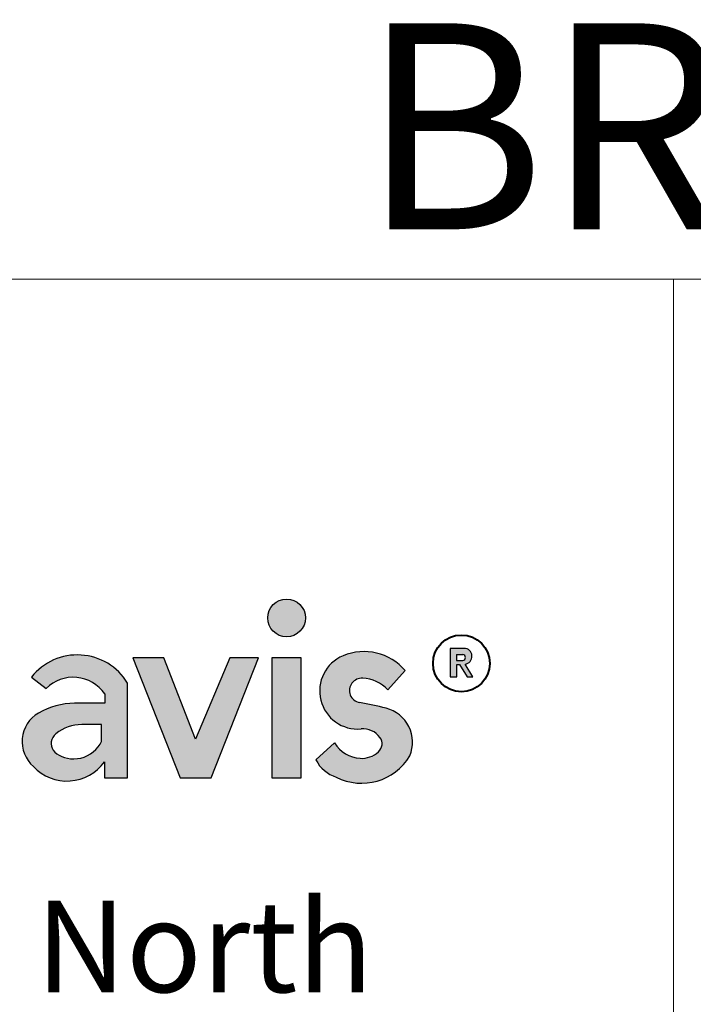
# Paper-space layout 'CAD _ 1' of a CAD drawing. Units: inches. Extents: x 0.3 to 16.7, y 0.3 to 10.7.
# Drawn here: x 12.5 to 13.1, y 1.3 to 2.2 of the extents above; entities that cross this region are included whole.
import ezdxf

# ---------------------------------------------------------------- set-up
doc = ezdxf.new("R2010")
doc.units = ezdxf.units.IN
doc.header["$MEASUREMENT"] = 0
doc.layers.add('BABCOCK', color=7, linetype='Continuous')
doc.layers.add('FORMAT', color=7, linetype='Continuous')
doc.styles.add('SLDTEXTSTYLE0', font='TXT', dxfattribs={"width": 0.605})

# ---------------------------------------------------------------- blocks, each defined once
blk = doc.blocks.new('SW_NOTE_134')
at = {"layer": 'FORMAT', "color": 0, "insert": (0, 0.1074223116476637), "char_height": 0.08333333333333333, "attachment_point": 1, "style": 'SLDTEXTSTYLE0'}
blk.add_mtext('9300 73rd Avenue North', dxfattribs=at)

psp = doc.layouts.new('CAD _ 1')

# ---------------------------------------------------------------- hatches: boundary and pattern name
at = {"layer": 'BABCOCK'}
h = psp.add_hatch(color=56, dxfattribs=at)
edge = h.paths.add_edge_path(flags=0)
edge.add_arc((12.70289212329557, 1.607322572730966), 0.0171966707660197, 0, 360)
h = psp.add_hatch(color=56, dxfattribs=at)
edge = h.paths.add_edge_path(flags=0)
edge.add_line((12.87247692250273, 1.553697802101695), (12.86535360516775, 1.565283920658583))
edge.add_arc((12.8645327514201, 1.572429707558191), 0.007192779107526193, 276.5529812278273, 450.0000000000008)
edge.add_line((12.8645327514201, 1.579622486665718), (12.8518582450448, 1.579622486665718))
edge.add_line((12.8518582450448, 1.579622486665718), (12.8518582450448, 1.553577841455702))
edge.add_line((12.8518582450448, 1.553577841455702), (12.85778507135862, 1.553577841455702))
edge.add_line((12.85778507135862, 1.553577841455702), (12.85778507135862, 1.564967119740644))
edge.add_line((12.85778507135862, 1.564967119740644), (12.86045631702118, 1.564967119740644))
edge.add_line((12.86045631702118, 1.564967119740644), (12.86738486045846, 1.553697802101695))
edge.add_line((12.86738486045846, 1.553697802101695), (12.87247692250273, 1.553697802101695))
edge = h.paths.add_edge_path(flags=0)
edge.add_arc((12.86279573651065, 1.571358320397155), 0.002925848204033473, -75.94026595001208, 75.9402659500073, ccw=False)
edge.add_line((12.86350652262062, 1.568520121880679), (12.85770159493166, 1.568520121880679))
edge.add_line((12.85770159493166, 1.568520121880679), (12.85770159493166, 1.574196518913631))
edge.add_line((12.85770159493166, 1.574196518913631), (12.86350652262062, 1.574196518913631))
h = psp.add_hatch(color=56, dxfattribs=at)
edge = h.paths.add_edge_path(flags=0)
edge.add_arc((12.50858663200795, 1.518590056776847), 0.03476120470740975, 34.6486578721298, 135.0835743261786)
edge.add_line((12.48397092122114, 1.543134060834263), (12.47046002396667, 1.55352705872232))
edge.add_arc((12.51231281683863, 1.520183883247796), 0.05351096730492456, 31.437135482338988, 141.4564588228629, ccw=False)
edge.add_line((12.5579690661841, 1.548093209961521), (12.5579690661841, 1.4616529573919))
edge.add_line((12.5579690661841, 1.4616529573919), (12.53697521045023, 1.4616529573919))
edge.add_line((12.53697521045023, 1.4616529573919), (12.53697521045023, 1.476411014392942))
edge.add_arc((12.50285838781604, 1.500760682267467), 0.04191496048253127, 223.0858041200545, 324.48400290419005, ccw=False)
edge.add_arc((12.49183616718536, 1.494762868085718), 0.02993409539355736, 119.7725789121055, 229.1239938054936, ccw=False)
edge.add_arc((12.50973111962572, 1.464741622869375), 0.06488154071041405, 89.9999999999992, 120.3250162606868, ccw=False)
edge.add_line((12.50973111962572, 1.529623163579789), (12.53718307040799, 1.529623163579789))
edge.add_line((12.53718307040799, 1.529623163579789), (12.53718307040799, 1.538353281805757))
edge = h.paths.add_edge_path(flags=0)
edge.add_line((12.53417138667285, 1.510272942047025), (12.51633486811365, 1.510272942047025))
edge.add_arc((12.51633486811365, 1.472768895788454), 0.03750404625857055, 90, 129.0185422651378)
edge.add_ellipse((12.50898286904779, 1.49321102170749), major_axis=(-0.02069662882744097, -0.000146991384440501), ratio=0.6838746540250846, start_angle=321.4980542355783, end_angle=450.0000000000037)
edge.add_arc((12.50888124398982, 1.507519997110689), 0.0284635931223535, 270.4069186543934, 322.025132114451)
edge.add_arc((12.51510509727723, 1.502661784932953), 0.02056811496664913, 322.0251321144488, 337.9692736654728)
edge.add_line((12.53417138667285, 1.49494660755561), (12.53417138667285, 1.510272942047025))
for points in [[(12.60581528949186, 1.4616529573919), (12.63415290474266, 1.4616529573919), (12.67722316110704, 1.571118030756525), (12.65129765883327, 1.571118030756525), (12.62001883224134, 1.496839248051245), (12.59090455416063, 1.571118030756525), (12.56284340668058, 1.571118030756525)], [(12.68937481552309, 1.571118030756525), (12.68937481552309, 1.4616529573919), (12.71622264410369, 1.4616529573919), (12.71622264410369, 1.571118030756525)]]:
    psp.add_hatch(color=56, dxfattribs=at).paths.add_polyline_path(points, flags=0)
h = psp.add_hatch(color=56, dxfattribs=at)
edge = h.paths.add_edge_path(flags=0)
edge.add_arc((12.77121747189654, 1.507795650114229), 0.05092863802538662, 242.9689124627073, 329.3264967697487)
edge.add_arc((12.78569826121589, 1.494260774603959), 0.031854440916938, 337.0007736442842, 435.8446357673195)
edge.add_arc((12.71485307665627, 1.21336332900248), 0.3215480982874833, 75.84463578566276, 80.23839337748169)
edge.add_arc((12.77124359710555, 1.541138986007864), 0.01104289996991461, 200.2836580634928, 260.2383933774814, ccw=False)
edge.add_arc((12.77149699005857, 1.541232636753742), 0.01131304521019461, 86.37351041871312, 200.2836580634994, ccw=False)
edge.add_arc((12.77000877735284, 1.517751413729433), 0.03484138156818682, 44.17729623607153, 86.37351041871602, ccw=False)
edge.add_line((12.79499655654489, 1.54203170945723), (12.81099212444229, 1.559393410411623))
edge.add_arc((12.77338352065785, 1.527153704468575), 0.04953590332182795, 40.60459652077053, 112.6658873065049)
edge.add_arc((12.76766206435055, 1.540854192360089), 0.03468873420640759, 112.6658873065061, 275.0469062835854)
edge.add_arc((12.77240457401385, 1.487153442555384), 0.01922102305045756, 36.33519004460737, 95.04690628358799, ccw=False)
edge.add_arc((12.77996333351539, 1.492713054151289), 0.00983783988591489, -47.5607147932792, 36.335190044608225, ccw=False)
edge.add_arc((12.77128530549296, 1.50220363097433), 0.02269782506444604, 266.2098869829465, 312.4392852067241, ccw=False)
edge.add_arc((12.77173589603373, 1.50900534597527), 0.02951444877339723, 211.5675222244266, 266.2098869829462, ccw=False)
edge.add_line((12.74658888277389, 1.493554442749027), (12.72959863743172, 1.478066305746597))
edge.add_arc((12.75758357161277, 1.492398803448598), 0.03144164485989199, 207.1192775107505, 252.3907687944236)

# ---------------------------------------------------------------- linework, layer by layer
at = {"color": 7, "linetype": 'Continuous', "lineweight": 0}
for p, q in [((11.23775506365871, 1.91584147631672), (16.5, 1.91584147631672)), ((13.055320536675, 1.91584147631672), (13.055320536675, 0.5))]:
    psp.add_line(p, q, dxfattribs=at)
at = {"layer": 'BABCOCK', "color": 56}
for p, q in [((12.8645327514201, 1.579622486665718), (12.8518582450448, 1.579622486665718)), ((12.8518582450448, 1.579622486665718), (12.8518582450448, 1.553577841455702)), ((12.56284340668058, 1.571118030756525), (12.60581528949186, 1.4616529573919)), ((12.59090455416063, 1.571118030756525), (12.56284340668058, 1.571118030756525)), ((12.62001883224134, 1.496839248051245), (12.59090455416063, 1.571118030756525)), ((12.65129765883327, 1.571118030756525), (12.62001883224134, 1.496839248051245)), ((12.63415290474266, 1.4616529573919), (12.67722316110704, 1.571118030756525)), ((12.67722316110704, 1.571118030756525), (12.65129765883327, 1.571118030756525)), ((12.71622264410369, 1.571118030756525), (12.68937481552309, 1.571118030756525)), ((12.68937481552309, 1.571118030756525), (12.68937481552309, 1.4616529573919)), ((12.71622264410369, 1.4616529573919), (12.71622264410369, 1.571118030756525)), ((12.85770159493166, 1.574196518913631), (12.86350652262062, 1.574196518913631)), ((12.85770159493166, 1.574196518913631), (12.85770159493166, 1.568520121880679)), ((12.85770159493166, 1.568520121880679), (12.86350652262062, 1.568520121880679)), ((12.85778507135862, 1.553577841455702), (12.85778507135862, 1.564967119740644)), ((12.85778507135862, 1.564967119740644), (12.86045631702118, 1.564967119740644)), ((12.86045631702118, 1.564967119740644), (12.86738486045846, 1.553697802101695)), ((12.87247692250273, 1.553697802101695), (12.86535360516775, 1.565283920658583)), ((12.47046002396667, 1.55352705872232), (12.48397092122114, 1.543134060834263)), ((12.79499655654489, 1.54203170945723), (12.81099212444229, 1.559393410411623)), ((12.8518582450448, 1.553577841455702), (12.85778507135862, 1.553577841455702)), ((12.86738486045846, 1.553697802101695), (12.87247692250273, 1.553697802101695)), ((12.5579690661841, 1.4616529573919), (12.5579690661841, 1.548093209961521)), ((12.53718307040799, 1.538353281805757), (12.53718307040799, 1.529623163579789)), ((12.53718307040799, 1.529623163579789), (12.50973111962572, 1.529623163579789)), ((12.53417138667285, 1.510272942047025), (12.51633486811365, 1.510272942047025)), ((12.53417138667285, 1.49494660755561), (12.53417138667285, 1.510272942047025)), ((12.74658888277389, 1.493554442749028), (12.72959863743172, 1.478066305746596)), ((12.53697521045023, 1.476411014392942), (12.53697521045023, 1.4616529573919)), ((12.53697521045023, 1.4616529573919), (12.5579690661841, 1.4616529573919)), ((12.60581528949186, 1.4616529573919), (12.63415290474266, 1.4616529573919)), ((12.68937481552309, 1.4616529573919), (12.71622264410369, 1.4616529573919))]:
    psp.add_line(p, q, dxfattribs=at)
psp.add_circle((12.70289212329557, 1.607322572730966), 0.01719667076601909, dxfattribs=at)
at = {"layer": 'BABCOCK', "color": 56, "lineweight": 40}
psp.add_circle((12.86204236913333, 1.566015829072024), 0.02579421592914826, dxfattribs=at)
at = {"layer": 'BABCOCK', "color": 56}
for centre, radius, start, end in [((12.8645327514201, 1.572429707558191), 0.007192779107526803, 276.5529812278273, 90), ((12.51231281683863, 1.520183883247796), 0.05351096730492454, 31.43713548233985, 141.4564588228637), ((12.76766206435055, 1.540854192360089), 0.0346887342064077, 112.6658873065061, 275.0469062835854), ((12.77338352065785, 1.527153704468575), 0.04953590332182781, 40.60459652077053, 112.6658873065049), ((12.86279573651065, 1.571358320397155), 0.002925848204034, 284.0597340499895, 75.94026595000815), ((12.50858663200795, 1.518590056776847), 0.03476120470741093, 34.6486578721298, 135.0835743261786), ((12.77149699005857, 1.541232636753742), 0.01131304521019469, 86.3735104187139, 200.2836580635002), ((12.77000877735284, 1.517751413729433), 0.03484138156818774, 44.17729623607232, 86.37351041871675), ((12.77124359710555, 1.541138986007864), 0.0110428999699144, 200.2836580634936, 260.2383933774821), ((12.50973111962572, 1.464741622869375), 0.06488154071041441, 90, 120.3250162606877), ((12.71485307665627, 1.21336332900248), 0.3215480982874834, 75.84463578566276, 80.23839337748169), ((12.78569826121589, 1.494260774603959), 0.03185444091693782, 337.000773644283, 75.84463576731866), ((12.49183616718536, 1.494762868085718), 0.02993409539355793, 119.7725789121065, 229.1239938054949), ((12.51633486811365, 1.472768895788454), 0.03750404625857096, 90, 129.0185422651375), ((12.77240457401385, 1.487153442555384), 0.01922102305045778, 36.33519004460762, 95.04690628358883), ((12.77996333351539, 1.492713054151289), 0.00983783988591499, 312.4392852067242, 36.33519004460795), ((12.50888124398982, 1.507519997110689), 0.02846359312235384, 270.4069186543934, 322.025132114451), ((12.51510509727723, 1.502661784932953), 0.02056811496664939, 322.0251321144488, 337.9692736654728), ((12.77173589603373, 1.50900534597527), 0.02951444877339742, 211.5675222244256, 266.2098869829471), ((12.77121747189654, 1.507795650114229), 0.05092863802538617, 242.9689124627073, 329.3264967697481), ((12.77128530549296, 1.50220363097433), 0.02269782506444685, 266.2098869829473, 312.4392852067257), ((12.50285838781604, 1.500760682267467), 0.04191496048253166, 223.0858041200558, 324.4840029041908), ((12.75758357161277, 1.492398803448598), 0.03144164485989271, 207.1192775107516, 252.3907687944236)]:
    psp.add_arc(centre, radius, start, end, dxfattribs=at)
psp.add_ellipse((12.50898286904779, 1.49321102170749), major_axis=(-0.02069662882744083, -0.0001469913844405202), ratio=0.6838746540250866, start_param=5.611199585166131, end_param=7.853981633974546, dxfattribs=at)

# ---------------------------------------------------------------- block references
at = {"layer": 'FORMAT'}
psp.add_blockref('SW_NOTE_134', (11.5122521624853, 1.242547304535671), dxfattribs=at)

# ---------------------------------------------------------------- texts
at = {"layer": 'FORMAT', "insert": (12.7705072370612, 2.148677326519065), "char_height": 0.1875, "attachment_point": 1, "style": 'SLDTEXTSTYLE0'}
psp.add_mtext('BRHEG48X48S1T', dxfattribs=at)

doc.saveas('drawing.dxf')
